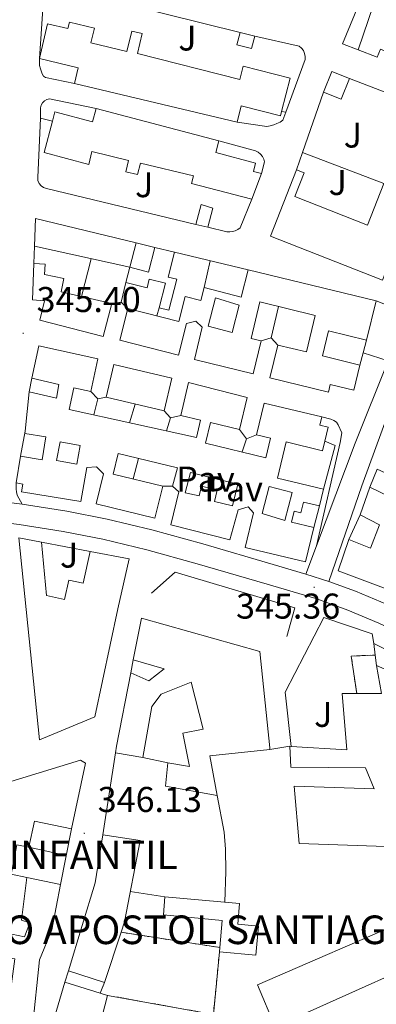
# Model space of a CAD drawing. Units: metres. Extents: x 610502 to 615004, y 4696527 to 4699569.
# Drawn here: x 613418 to 613518, y 4697513 to 4697789 of the extents above; entities that cross this region are included whole.
import ezdxf
from ezdxf.enums import TextEntityAlignment as Align

# ---------------------------------------------------------------- set-up
doc = ezdxf.new("R2010")
doc.units = ezdxf.units.M
doc.header["$MEASUREMENT"] = 0
doc.linetypes.add('TRAZOSX2', pattern=[1.5, 1, -0.5])
for name, color, linetype, lineweight in [('Carátula', 7, 'Continuous', 5), ('Level 15', 1, 'Continuous', 0), ('Level 16', 1, 'Continuous', 0), ('Level 18', 1, 'TRAZOSX2', 13), ('Level 21', 19, 'Continuous', 0), ('Level 26', 92, 'Continuous', 0), ('Level 41', 39, 'Continuous', 0), ('Level 44', 19, 'Continuous', 0), ('Level 52', 1, 'Continuous', 13), ('Level 53', 1, 'Continuous', 0), ('Level 54', 13, 'Continuous', 0), ('Level 7', 1, 'Continuous', 0)]:
    doc.layers.add(name, color=color, linetype=linetype, lineweight=lineweight)
doc.styles.add('Arial', font='ARIAL.TTF', dxfattribs={"height": 0.2})

# ---------------------------------------------------------------- blocks, each defined once
blk = doc.blocks.new('5PATER')
at = {"layer": 'Carátula', "linetype": 'Continuous', "lineweight": 5}
h = blk.add_hatch(color=250, dxfattribs=at)
edge = h.paths.add_edge_path()
edge.add_ellipse((0, 0), major_axis=(-1.33, -1.34), ratio=0.999422, start_angle=0, end_angle=360)

msp = doc.modelspace()

# ---------------------------------------------------------------- linework, layer by layer
at = {"layer": 'Level 15', "linetype": 'Continuous', "lineweight": 13}
for points in [[(613512.7, 4697780.23, 349.46), (613516.99, 4697792.74, 354.21), (613522.9, 4697790.71, 354.21), (613521.74, 4697787.32, 354.21), (613537.42, 4697781.93, 354.21), (613540.11, 4697789.55, 348.64)], [(613423.54, 4697777.79, 352.4), (613425.86, 4697787.49, 352.4), (613431.53, 4697786.13, 352.24), (613431.95, 4697787.89, 352.24), (613438.92, 4697786.23, 352.24), (613437.95, 4697782.18, 352.24), (613448.04, 4697779.77, 348.3), (613449.4, 4697785.45, 348.3), (613452.32, 4697784.75, 348.3), (613451, 4697779.21, 351.74), (613479.59, 4697771.87, 351.74), (613480.56, 4697775.67, 351.74), (613493.68, 4697772.29, 351.74), (613491.29, 4697762.96, 351.74)], [(613483.82, 4697783.98, 348.14), (613482.91, 4697780.54, 348.14), (613478.82, 4697781.61, 348.14), (613479.72, 4697785.05, 348.14)], [(613479.72, 4697785.05, 348.14), (613483.82, 4697783.98, 348.14)], [(613518.07, 4697778.14, 349.46), (613512.7, 4697780.23, 349.46)], [(613433.4, 4697770.83, 352.4), (613434.44, 4697775.19, 352.4), (613423.54, 4697777.79, 352.4)], [(613503.06, 4697768.38, 348.9), (613505.35, 4697774.15, 348.9), (613510.28, 4697772.2, 349.88)], [(613510.28, 4697772.2, 349.88), (613507.99, 4697766.42, 349.88), (613503.06, 4697768.38, 348.9)], [(613478.86, 4697759.97, 352.4), (613433.4, 4697770.83, 352.4)], [(613427.21, 4697760.24, 351.75), (613427.9, 4697762.83, 351.75), (613438.45, 4697760.05, 351.75), (613439.44, 4697763.82, 351.75)], [(613439.44, 4697763.82, 351.75), (613473.8, 4697754.76, 351.75)], [(613491.29, 4697762.96, 351.74), (613490.97, 4697761.73, 351.74), (613480.03, 4697764.54, 351.74), (613478.86, 4697759.97, 352.4)], [(613483, 4697738.41, 348.3), (613466.13, 4697742.86, 348.3), (613466.63, 4697744.96, 352.89), (613451.79, 4697748.53, 348.8), (613451.02, 4697745.33, 348.8), (613447.71, 4697746.13, 348.63), (613448.48, 4697749.3, 351.75), (613438.21, 4697751.77, 351.91), (613437.34, 4697748.17, 351.75), (613424.9, 4697751.45, 351.75), (613427.21, 4697760.24, 351.75)], [(613473.8, 4697754.76, 351.75), (613472.93, 4697751.47, 351.75), (613484.04, 4697748.54, 351.75), (613483.42, 4697746.2, 351.58), (613485.7, 4697745.6, 348.3)], [(613485.7, 4697745.6, 348.3), (613483, 4697738.41, 348.3)], [(613519.56, 4697715.77, 351.91), (613488.21, 4697728.1, 350.77), (613495.5, 4697746.63, 347.98)], [(613495.5, 4697746.63, 347.98), (613497.65, 4697745.79, 347.82), (613495.05, 4697739.18, 351.09), (613515.37, 4697731.18, 351.09), (613519.95, 4697742.82, 351.91)], [(613467.33, 4697731.39, 348.47), (613468.82, 4697736.94, 348.47), (613472.05, 4697735.96, 348.47), (613470.63, 4697730.6, 348.47)], [(613422.18, 4697725.27, 351.91), (613422.45, 4697733.05, 351.91), (613450.58, 4697726.25, 349.13)], [(613470.63, 4697730.6, 348.47), (613467.33, 4697731.39, 348.47)], [(613448.82, 4697719.4, 349.13), (613422.18, 4697725.27, 351.91)], [(613450.58, 4697726.25, 349.13), (613448.82, 4697719.4, 349.13)], [(613448.82, 4697719.4, 348.96), (613454.1, 4697718.02, 348.96), (613455.88, 4697724.97, 348.96)], [(613455.88, 4697724.97, 348.96), (613461.31, 4697723.66, 348.96)], [(613461.31, 4697723.66, 348.96), (613459.59, 4697716.64, 348.63), (613461.96, 4697716.08, 348.63), (613459.76, 4697707.41, 348.63), (613457.08, 4697708.09, 348.63), (613458.83, 4697714.99, 348.63), (613454.29, 4697716.13, 350.11), (613453.67, 4697713.66, 350.11), (613447.74, 4697715.17, 348.96)], [(613443.82, 4697709.24, 350.11), (613441.41, 4697700.08, 349.78), (613423.69, 4697704.58, 349.62), (613425.02, 4697710.07, 349.62), (613421.58, 4697710.29, 349.62), (613421.99, 4697720.51, 349.62)], [(613421.99, 4697720.51, 349.62), (613425.15, 4697720.31, 349.62), (613424.97, 4697717.36, 349.62), (613430.37, 4697716.26, 351.26), (613429.61, 4697712.52, 350.11), (613443.82, 4697709.24, 350.11)], [(613447.74, 4697715.17, 348.96), (613448.82, 4697719.4, 348.96)], [(613448.3, 4697707.89, 349.45), (613462.56, 4697704.26, 349.45), (613464.33, 4697711.25, 349.45), (613468.7, 4697710.13, 349.45), (613469.62, 4697713.74, 349.45), (613480.03, 4697711.09, 349.29), (613481.96, 4697718.67, 349.29)], [(613481.96, 4697718.67, 349.29), (613517.73, 4697710.02, 351.58)], [(613490.27, 4697697.68, 349.62), (613498.26, 4697695.73, 349.46), (613500.74, 4697705.94, 349.46), (613485.25, 4697709.71, 349.46), (613482.77, 4697699.5, 349.62), (613485.61, 4697698.81, 349.62)], [(613517.73, 4697710.02, 351.58), (613515.07, 4697699.03, 351.58)], [(613485.61, 4697698.81, 349.62), (613483.37, 4697689.61, 349.62), (613466.92, 4697693.61, 349.62), (613469.13, 4697702.7, 349.62), (613467.32, 4697704.33, 349.45), (613464.75, 4697703.7, 349.45), (613462.5, 4697694.87, 349.45), (613446.05, 4697699.06, 349.78), (613448.3, 4697707.89, 349.45)], [(613515.07, 4697699.03, 351.58), (613504.47, 4697701.6, 349.29), (613502.78, 4697694.62, 349.29), (613513.25, 4697692.08, 349.29)], [(613421.42, 4697688.43, 350.42), (613423.4, 4697697.42, 350.42), (613439.94, 4697693.78, 349.93), (613437.93, 4697684.67, 349.93)], [(613513.25, 4697692.08, 349.29), (613511.53, 4697685.02, 349.29), (613504.95, 4697686.62, 349.29), (613504.43, 4697684.49, 349.29), (613488.03, 4697688.48, 349.62), (613490.27, 4697697.68, 349.62)], [(613442.26, 4697683.08, 350.1), (613444.42, 4697692.21, 350.1), (613460.58, 4697688.38, 350.1), (613458.42, 4697679.26, 350.1)], [(613420.67, 4697684.55, 351.41), (613428.37, 4697682.83, 351.41), (613429.02, 4697686.65, 350.42), (613421.42, 4697688.43, 350.42)], [(613463.14, 4697677.97, 349.44), (613465.29, 4697687.18, 349.44), (613481.71, 4697682.98, 349.44), (613479.57, 4697674.09, 349.44)], [(613419.53, 4697673.56, 350.48), (613420.67, 4697684.55, 351.41)], [(613437.93, 4697684.67, 349.93), (613433.22, 4697685.71, 349.77), (613431.88, 4697679.65, 349.6), (613467.52, 4697671.8, 349.44), (613468.59, 4697676.64, 349.44), (613463.14, 4697677.97, 349.44)], [(613458.42, 4697679.26, 350.1), (613442.26, 4697683.08, 350.1)], [(613484.3, 4697672.58, 350.42), (613486.44, 4697681.46, 350.42), (613502.6, 4697677.58, 349.93)], [(613479.57, 4697674.09, 349.44), (613471.43, 4697676.06, 349.44), (613470.03, 4697670.26, 349.44), (613486.92, 4697666.18, 349.44), (613488.23, 4697671.63, 349.11), (613484.3, 4697672.58, 350.42)], [(613502.6, 4697677.58, 349.93), (613502.05, 4697675.31, 349.77), (613504.35, 4697674.75, 349.77), (613503.39, 4697670.77, 349.47)], [(613418.22, 4697666.6, 349.6), (613424.31, 4697665.61, 349.6), (613425.34, 4697671.97, 350.42), (613419.47, 4697672.92, 350.42), (613419.53, 4697673.56, 350.48)], [(613503.39, 4697670.77, 349.47), (613502.76, 4697668.13, 349.28), (613492.58, 4697670.58, 349.11), (613490.14, 4697660.45, 349.11), (613503.03, 4697657.35, 349.77)], [(613460.79, 4697658.26, 349.77), (613462.17, 4697663.33, 349.93), (613445.58, 4697667.36, 349.93), (613444.18, 4697661.6, 349.6), (613458.05, 4697658.23, 349.6)], [(613417.01, 4697659.11, 349.77), (613418.22, 4697666.6, 349.6)], [(613458.05, 4697658.23, 349.6), (613455.86, 4697649.24, 349.6), (613439.47, 4697653.23, 349.6), (613441.51, 4697661.63, 349.6), (613439.56, 4697663.58, 349.44), (613436.82, 4697663.44, 349.44), (613435.12, 4697653.97, 349.44), (613418.55, 4697656.66, 349.77), (613418.89, 4697658.8, 349.77), (613417.01, 4697659.11, 349.77)], [(613516.02, 4697657.92, 349.36), (613523.96, 4697654.16, 349.36), (613526.37, 4697659.18, 349.36), (613518.05, 4697663, 348.86)], [(613500.36, 4697646.63, 349.77), (613498.05, 4697637.04, 349.77), (613481.16, 4697641.11, 349.77), (613483.48, 4697650.73, 349.77), (613481.96, 4697652.46, 349.77), (613479.18, 4697651.57, 349.77), (613476.81, 4697643.21, 349.77), (613460.28, 4697647.41, 349.77), (613462.52, 4697656.67, 349.77), (613460.79, 4697658.26, 349.77)], [(613503.03, 4697657.35, 349.77), (613501.91, 4697652.7, 349.6)], [(613513.27, 4697650.21, 349.36), (613516.02, 4697657.92, 349.36)], [(613501.91, 4697652.7, 349.6), (613497.43, 4697653.78, 349.77), (613496.71, 4697650.76, 349.77), (613494.79, 4697651.22, 349.77), (613494.05, 4697648.15, 349.77), (613500.36, 4697646.63, 349.77)], [(613510.14, 4697643.3, 349.52), (613516.18, 4697640.85, 349.52), (613518.73, 4697647.43, 349.36), (613513.27, 4697650.21, 349.36)], [(613437.77, 4697639.96, 353.5), (613448.63, 4697637.88, 354.71), (613445.47, 4697623.88, 354.71), (613439.08, 4697593.73, 352.25), (613423.59, 4697587.31, 352.09), (613417.84, 4697643.78, 351.27), (613424.16, 4697642.57, 351.98)], [(613437.77, 4697639.96, 353.5), (613435.79, 4697631.08, 353.5), (613431.79, 4697631.97, 353.5), (613430.58, 4697626.54, 353.17), (613425.56, 4697627.66, 352.84), (613424.16, 4697642.57, 351.98)], [(613528.95, 4697637.04, 349.52), (613526.11, 4697637, 349.52), (613522.83, 4697628.69, 349.52), (613507.19, 4697634.51, 349.52), (613510.14, 4697643.3, 349.52)], [(613449.81, 4697609.65, 351.48), (613452.08, 4697621.33, 351.16), (613485.22, 4697612.03, 351.65), (613487.98, 4697585.07, 351.49), (613488.03, 4697584.63, 351.48)], [(613517.08, 4697614.2, 350.34), (613526.16, 4697609.7, 350.34), (613524.01, 4697605.37, 350.5)], [(613517.51, 4697611, 350.42), (613517.08, 4697614.2, 350.34)], [(613449.81, 4697609.65, 351.68), (613458.47, 4697607.13, 351.68), (613454.17, 4697603.77, 349.23), (613449.1, 4697606.01, 348.33)], [(613517.91, 4697608.04, 350.5), (613517.51, 4697611, 350.42)], [(613444.84, 4697583.69, 352.14), (613445.13, 4697585.53, 352.14), (613449.1, 4697606.01, 351.58)], [(613459.46, 4697580.83, 350.5), (613465.59, 4697579.83, 350.66), (613463.65, 4697589.15, 350.17), (613469.38, 4697590.3, 353.12), (613466.05, 4697603.41, 352.3), (613457.66, 4697600.03, 352.14), (613455.02, 4697596.62, 353.12), (613452.51, 4697582.35, 352.14)], [(613493.95, 4697585.48, 349.88), (613509.56, 4697584.47, 351.32), (613508.29, 4697600.29, 351.32), (613512.32, 4697600.26, 351.26)], [(613512.32, 4697600.26, 351.26), (613519.3, 4697600.21, 351.16)], [(613488.03, 4697584.63, 351.48), (613471.19, 4697582.86, 350.83), (613473.26, 4697571.71, 349.84)], [(613531.33, 4697557.14, 348.86), (613496.25, 4697558.31, 348.86), (613494.87, 4697574.35, 348.86), (613517.22, 4697573.61, 348.86), (613514.83, 4697579.49, 348.86), (613493.89, 4697579.65, 348.86), (613493.6, 4697585.5, 349.84)], [(613493.6, 4697585.5, 349.84), (613493.95, 4697585.48, 349.88)], [(613452.51, 4697582.35, 352.14), (613444.84, 4697583.69, 352.14)], [(613408.47, 4697527.17, 354.2), (613407.06, 4697539.19, 356.66), (613401.62, 4697540.36, 356.66), (613407.23, 4697573.13, 353.05), (613435.09, 4697581.59, 352.72), (613436.45, 4697580.8, 352.72), (613432.54, 4697562.39, 352.72)], [(613473.26, 4697571.71, 349.84), (613458.79, 4697574.38, 349.84), (613459.46, 4697580.83, 350.5)], [(613432.54, 4697562.39, 352.72), (613422.18, 4697564.58, 352.72), (613420.63, 4697557.27, 353.54), (613417.25, 4697557.99, 355.35), (613413.61, 4697539.06, 356), (613414.11, 4697533.32, 355.84), (613419.34, 4697532.2, 354.69), (613420.84, 4697536.14, 354.53), (613418.58, 4697536.87, 353.05), (613420.04, 4697548.8, 353.22), (613429.46, 4697546.83, 353.22)], [(613431.67, 4697522.7, 353.6), (613435.54, 4697535.43, 351.8), (613439.15, 4697547.34, 352.12), (613441.34, 4697560.72, 350.32)], [(613441.34, 4697560.72, 350.32), (613451.73, 4697559.15, 349.99), (613447.34, 4697536.38, 351.8), (613446.39, 4697533.5, 352.3)], [(613429.46, 4697546.83, 353.22), (613426.99, 4697534.18, 352.72), (613423.55, 4697525.76, 352.72), (613419.67, 4697488.12, 355.18), (613411.77, 4697488.94, 353.05), (613409.63, 4697475.43, 353.05), (613403.71, 4697476.54, 353.71)], [(613474.05, 4697529.24, 350.3), (613474.73, 4697536.83, 350.16), (613458.23, 4697538.33, 350.16), (613458.69, 4697543.39, 349.5), (613479.55, 4697541.51, 350.16), (613479.03, 4697535.77, 349.99), (613484.82, 4697535.25, 349.99), (613484.09, 4697527.14, 349.99), (613473.94, 4697528.06, 350.32)], [(613548.66, 4697528.04, 350.65), (613546.14, 4697532.41, 350.48), (613489.54, 4697507.05, 349.67), (613484.61, 4697518.8, 349.99), (613527.23, 4697537.27, 349.99), (613526.04, 4697540.01, 349.17), (613531.61, 4697542.43, 349.17), (613532.67, 4697540, 349.99), (613539.6, 4697543, 349.83)], [(613446.39, 4697533.5, 352.3), (613441.75, 4697519.45, 354.75)], [(613473.94, 4697528.06, 350.32), (613474.05, 4697529.24, 350.3)], [(613441.75, 4697519.45, 354.75), (613431.67, 4697522.7, 353.6)], [(613445.83, 4697501.84, 350.32), (613445.27, 4697498.95, 354.25), (613440.7, 4697496.51, 354.42), (613427.08, 4697499.29, 357.04), (613426.12, 4697500.47, 357.04), (613425.84, 4697501.19, 357.04), (613425.71, 4697501.94, 357.04), (613425.8, 4697503.08, 357.04), (613430.64, 4697519.58, 357.04)], [(613430.64, 4697519.58, 357.04), (613440.59, 4697516.48, 357.45)], [(613442.6, 4697515.86, 357.53), (613440.29, 4697506.77, 350.32), (613446.49, 4697505.25, 350.32), (613445.83, 4697501.84, 350.32)], [(613440.59, 4697516.48, 357.45), (613442.6, 4697515.86, 357.53)]]:
    msp.add_polyline3d(points, dxfattribs=at)
at = {"layer": 'Level 15', "color": 1, "linetype": 'Continuous', "lineweight": 13}
for points in [[(613472.85, 4697710.87, 349.13), (613470.75, 4697702.99, 349.18), (613477.45, 4697701.21, 349.3), (613479.46, 4697708.79, 349.26), (613472.85, 4697710.87, 349.13)], [(613434.04, 4697664.38, 349.09), (613428.36, 4697665.43, 349.09), (613429.32, 4697670.65, 349.22), (613435, 4697669.6, 349.22), (613434.04, 4697664.38, 349.09)], [(613472.55, 4697660.36, 348.88), (613465.78, 4697661.99, 348.71), (613464.35, 4697656.39, 349.14), (613468.22, 4697655.47, 349.31), (613468.87, 4697658.2, 349.14), (613471.84, 4697657.49, 349.16)], [(613472.55, 4697660.36, 348.88), (613479.05, 4697658.8, 349.05), (613477.59, 4697652.71, 349.14), (613472.54, 4697653.93, 349.09), (613473.31, 4697657.14, 349.18), (613471.84, 4697657.49, 349.16)], [(613485.86, 4697650.59, 349.26), (613487.83, 4697658.13, 348.83), (613494.29, 4697656.45, 350.34), (613492.23, 4697648.59, 349.86), (613485.86, 4697650.59, 349.26)]]:
    msp.add_polyline3d(points, dxfattribs=at)
at = {"layer": 'Level 16', "color": 1, "linetype": 'Continuous', "lineweight": 13, "ltscale": 0.5}
for points in [[(613512.7, 4697780.23, 347.42), (613508.34, 4697781.92, 347.26), (613515.71, 4697799.81, 347.09)], [(613423.54, 4697777.79, 347.16), (613424.76, 4697795.85, 347.16), (613425.15, 4697796.61, 347.16), (613425.73, 4697797.23, 347.16), (613426.46, 4697797.67, 347.16), (613427.28, 4697797.89, 347.16), (613428.13, 4697797.87, 347.16), (613479.72, 4697785.05, 347.16)], [(613483.82, 4697783.98, 347.16), (613496.26, 4697781.18, 347.16), (613496.91, 4697780.65, 347.16), (613497.43, 4697779.97, 347.16), (613497.77, 4697779.2, 347.16), (613497.93, 4697778.37, 347.16), (613497.9, 4697777.53, 347.16), (613492.46, 4697762.77, 347.16)], [(613510.28, 4697772.2, 348.24), (613541.81, 4697760.06, 348.24), (613542.17, 4697759.92, 348.24)], [(613497.2, 4697751.54, 347.59), (613503.06, 4697768.38, 347.59)], [(613467.33, 4697731.39, 347.76), (613425.56, 4697741.45, 347.48), (613424.73, 4697741.7, 347.48), (613424.01, 4697742.19, 347.48), (613423.47, 4697742.86, 347.48), (613423.15, 4697743.67, 347.48), (613423.08, 4697744.53, 347.48), (613423.86, 4697761.14, 347.48)], [(613423.86, 4697761.14, 347.48), (613427.21, 4697760.24, 347.48)], [(613492.46, 4697762.77, 347.16), (613491.29, 4697762.96, 347.16)], [(613495.5, 4697746.63, 347.59), (613497.2, 4697751.54, 347.59)], [(613519.95, 4697742.82, 347.59), (613497.2, 4697751.54, 347.59)], [(613483, 4697738.41, 347.81), (613479.71, 4697730.48, 347.81), (613479.07, 4697729.99, 347.81), (613478.36, 4697729.62, 347.81), (613477.59, 4697729.38, 347.81), (613476.79, 4697729.28, 347.81), (613475.99, 4697729.33, 347.81), (613470.63, 4697730.6, 347.78)], [(613421.99, 4697720.51, 348.63), (613422.18, 4697725.27, 348.63)], [(613450.58, 4697726.25, 348.14), (613455.88, 4697724.97, 348.14)], [(613461.31, 4697723.66, 348.14), (613481.96, 4697718.67, 348.14)], [(613435.29, 4697711.2, 349.26), (613438.07, 4697721.77, 349.39)], [(613469.62, 4697713.74, 348.44), (613471.29, 4697721.25, 348.44)], [(613446.39, 4697709.69, 348.47), (613447.74, 4697715.17, 348.47)], [(613446.39, 4697709.69, 348.47), (613443.82, 4697709.24, 348.47)], [(613448.3, 4697707.89, 348.47), (613446.39, 4697709.69, 348.47)], [(613488.42, 4697699.64, 348.14), (613490.49, 4697708.43, 348.36)], [(613457.08, 4697708.09, 348.14), (613456.45, 4697705.82, 348.18)], [(613490.27, 4697697.68, 348.63), (613488.42, 4697699.64, 348.47), (613485.61, 4697698.81, 348.47)], [(613515.07, 4697699.03, 348.8), (613514.13, 4697695.46, 348.8)], [(613514.13, 4697695.46, 348.8), (613513.25, 4697692.08, 348.8)], [(613420.67, 4697684.55, 348.29), (613421.42, 4697688.43, 348.29)], [(613442.26, 4697683.08, 348.45), (613439.91, 4697682.62, 348.45), (613437.93, 4697684.67, 348.45)], [(613439.91, 4697682.62, 348.49), (613438.76, 4697678.14, 348.54)], [(613450.32, 4697681.18, 349.26), (613448.76, 4697675.93, 349.26)], [(613463.14, 4697677.97, 348.45), (613460.2, 4697677.34, 348.45), (613458.42, 4697679.26, 348.45)], [(613460.2, 4697677.34, 348.28), (613459.14, 4697673.64, 348.28)], [(613418.22, 4697666.6, 348.12), (613419.53, 4697673.56, 348.12)], [(613484.3, 4697672.58, 348.45), (613481.52, 4697671.41, 348.45), (613479.57, 4697674.09, 348.45)], [(613480.26, 4697667.79, 348.7), (613481.52, 4697671.41, 348.7)], [(613503.39, 4697670.77, 348.29), (613506.31, 4697669.62, 348.29), (613503.03, 4697657.35, 348.29)], [(613449.78, 4697660.24, 348.75), (613451.29, 4697665.97, 348.75)], [(613516.02, 4697657.92, 348.53), (613518.05, 4697663, 348.53)], [(613471.84, 4697657.49, 348.83), (613472.55, 4697660.36, 348.83)], [(613460.79, 4697658.26, 349.11), (613458.05, 4697658.23, 349.11)], [(613501.91, 4697652.7, 348.29), (613500.36, 4697646.63, 348.29)], [(613510.14, 4697643.3, 348.53), (613513.27, 4697650.21, 348.53)], [(613424.16, 4697642.57, 351.98), (613437.77, 4697639.96, 353.5)], [(613454.87, 4697628.3, 348.03), (613461.56, 4697634.18, 348.68), (613495.03, 4697624.24, 354.58), (613492.77, 4697616.15, 354.58)], [(613493.95, 4697585.48, 350.32), (613492.31, 4697600.65, 350.32), (613503.16, 4697621.52, 349.33), (613516.7, 4697616.96, 349.17), (613517.08, 4697614.2, 349.17)], [(613449.1, 4697606.01, 351.58), (613449.81, 4697609.65, 351.48)], [(613488.03, 4697584.63, 350.32), (613493.6, 4697585.5, 350.32)], [(613441.34, 4697560.72, 349.83), (613444.84, 4697583.69, 349.83)], [(613452.51, 4697582.35, 349.99), (613459.46, 4697580.83, 349.99)], [(613475.39, 4697541.88, 348.46), (613475.68, 4697550.45, 348.33), (613475.6, 4697556.76, 348.85), (613475.22, 4697561.48, 348.85), (613473.26, 4697571.71, 348.68)], [(613432.54, 4697562.39, 350.92), (613429.46, 4697546.83, 350.92)], [(613420.63, 4697557.27, 353.7), (613431.07, 4697554.96, 352.15)], [(613415.67, 4697549.75, 352.66), (613420.04, 4697548.8, 352.66)], [(613458.69, 4697543.39, 349.65), (613448.99, 4697544.94, 349.91)], [(613430.64, 4697519.58, 350.48), (613431.67, 4697522.7, 350.48)]]:
    msp.add_polyline3d(points, dxfattribs=at)
at = {"layer": 'Level 18', "color": 1, "linetype": 'TRAZOSX2', "lineweight": 13}
for points in [[(613512.32, 4697600.26, 350.34), (613510.79, 4697610.71, 350.34), (613517.51, 4697611, 350.34)], [(613446.39, 4697533.5, 349.66), (613474.05, 4697529.24, 349.66)], [(613473.94, 4697528.06, 349.66), (613472.23, 4697510.53, 349.83), (613442.6, 4697515.86, 349.66)], [(613440.59, 4697516.48, 349.66), (613441.75, 4697519.45, 349.66)]]:
    msp.add_polyline3d(points, dxfattribs=at)
at = {"layer": 'Level 21', "color": 19, "linetype": 'Continuous', "lineweight": 13}
for points in [[(613433.4, 4697770.83, 345.38), (613425.22, 4697772.45, 345.38), (613424.68, 4697772.82, 345.38), (613424.29, 4697773.51, 345.38), (613423.85, 4697774.9, 345.38), (613423.62, 4697775.81, 345.38), (613423.54, 4697777.79, 345.38)], [(613423.86, 4697761.14, 345.38), (613423.82, 4697763.98, 345.54), (613424.03, 4697764.73, 345.54), (613424.42, 4697765.39, 345.54), (613424.98, 4697765.93, 345.54), (613425.66, 4697766.3, 345.54), (613426.41, 4697766.48, 345.54), (613439.44, 4697763.82, 345.54)], [(613492.46, 4697762.77, 345.22), (613491.68, 4697760.55, 345.38), (613490.87, 4697760.01, 345.38), (613490.01, 4697759.56, 345.38), (613489.1, 4697759.2, 345.38), (613488.16, 4697758.95, 345.38), (613487.2, 4697758.81, 345.38), (613478.86, 4697759.97, 345.38)], [(613473.8, 4697754.76, 345.54), (613484.04, 4697751.99, 345.54), (613484.78, 4697751.6, 345.56), (613485.43, 4697751.06, 345.55), (613485.95, 4697750.41, 345.52), (613486.33, 4697749.66, 345.48), (613486.56, 4697748.85, 345.42), (613485.7, 4697745.6, 345.38)], [(613517.73, 4697710.02, 345.29), (613526.56, 4697706.61, 345.67)], [(613532.2, 4697706.67, 345.8), (613524.75, 4697688.38, 345.97), (613513.75, 4697658.33, 345.64), (613504.55, 4697631.58, 345.36)], [(613521.17, 4697693.26, 345.71), (613514.13, 4697695.46, 345.71)], [(613521.17, 4697693.26, 345.71), (613511.86, 4697670.19, 345.78), (613501.1, 4697641.57, 345.45)], [(613502.6, 4697677.58, 345.2), (613505.07, 4697676.97, 345.36), (613505.94, 4697676.55, 345.36), (613506.64, 4697676.07, 345.36), (613507.19, 4697675.38, 345.52), (613508.18, 4697673.14, 345.52), (613507.68, 4697670.45, 345.52), (613501.1, 4697641.57, 345.45)], [(613418.7, 4697653.22, 345.69), (613417.32, 4697655.68, 345.69), (613417.15, 4697656.64, 345.69), (613417.03, 4697657.39, 345.69), (613417.01, 4697659.11, 345.69)], [(613276.69, 4697654.17, 345.62), (613292.01, 4697652.83, 345.69), (613304.91, 4697652.45, 345.85), (613327.3, 4697651.93, 346.02), (613358.78, 4697651.46, 346.02), (613372.74, 4697651.42, 346.02), (613386.49, 4697650.96, 346.02), (613400.39, 4697649.61, 345.85), (613417.91, 4697647.54, 345.69), (613430.23, 4697645.58, 345.69), (613441.26, 4697643.41, 345.69), (613453.59, 4697640.45, 345.52), (613467.69, 4697636.53, 345.52), (613487.31, 4697630.83, 345.36), (613500.88, 4697626.81, 345.36), (613509.85, 4697623.55, 345.36), (613518.53, 4697619.89, 345.36), (613528.71, 4697615.12, 345.52), (613540.81, 4697608.93, 345.52), (613576.47, 4697590.38, 346.18), (613616, 4697569.82, 346.34), (613631.89, 4697560.88, 346.68)], [(613411.27, 4697654.1, 345.76), (613418.7, 4697653.22, 345.69)], [(613418.7, 4697653.22, 345.69), (613431.23, 4697651.23, 345.69), (613442.48, 4697649.01, 345.69), (613455.03, 4697646, 345.52), (613469.26, 4697642.05, 345.52), (613488.93, 4697636.33, 345.36), (613498.11, 4697633.61, 345.36)], [(613498.11, 4697633.61, 345.36), (613501.1, 4697641.57, 345.45)], [(613504.55, 4697631.58, 345.36), (613511.95, 4697628.89, 345.36), (613520.86, 4697625.13, 345.36), (613531.23, 4697620.27, 345.52), (613543.44, 4697614.03, 345.52), (613579.11, 4697595.47, 346.18), (613594.48, 4697587.48, 346.24)]]:
    msp.add_polyline3d(points, dxfattribs=at)
at = {"layer": 'Level 52', "color": 1, "linetype": 'Continuous', "lineweight": 13}
for points in [[(613539.34, 4697769.85, 349.46), (613534.45, 4697771.76, 349.46), (613535.17, 4697773.85, 353.72), (613519.03, 4697780.37, 349.78), (613518.07, 4697778.14, 349.46), (613512.7, 4697780.23, 349.46), (613516.99, 4697792.74, 354.21), (613522.9, 4697790.71, 354.21), (613521.74, 4697787.32, 354.21), (613537.42, 4697781.93, 354.21), (613540.11, 4697789.55, 348.64), (613545.37, 4697787.27, 348.64), (613539.34, 4697769.85, 349.46)], [(613491.29, 4697762.96, 351.74), (613490.97, 4697761.73, 351.74), (613480.03, 4697764.54, 351.74), (613478.86, 4697759.97, 352.4), (613433.4, 4697770.83, 352.4), (613434.44, 4697775.19, 352.4), (613423.54, 4697777.79, 352.4), (613425.86, 4697787.49, 352.4), (613431.53, 4697786.13, 352.24), (613431.95, 4697787.89, 352.24), (613438.92, 4697786.23, 352.24), (613437.95, 4697782.18, 352.24), (613448.04, 4697779.77, 348.3), (613449.4, 4697785.45, 348.3), (613452.32, 4697784.75, 348.3), (613451, 4697779.21, 351.74), (613479.59, 4697771.87, 351.74), (613480.56, 4697775.67, 351.74), (613493.68, 4697772.29, 351.74), (613491.29, 4697762.96, 351.74)], [(613479.72, 4697785.05, 348.14), (613483.82, 4697783.98, 348.14), (613482.91, 4697780.54, 348.14), (613478.82, 4697781.61, 348.14), (613479.72, 4697785.05, 348.14)], [(613503.06, 4697768.38, 348.9), (613505.35, 4697774.15, 348.9), (613510.28, 4697772.2, 349.88), (613507.99, 4697766.42, 349.88), (613503.06, 4697768.38, 348.9)], [(613485.7, 4697745.6, 348.3), (613483, 4697738.41, 348.3), (613466.13, 4697742.86, 348.3), (613466.63, 4697744.96, 352.89), (613451.79, 4697748.53, 348.8), (613451.02, 4697745.33, 348.8), (613447.71, 4697746.13, 348.63), (613448.48, 4697749.3, 351.75), (613438.21, 4697751.77, 351.91), (613437.34, 4697748.17, 351.75), (613424.9, 4697751.45, 351.75), (613427.21, 4697760.24, 351.75), (613427.9, 4697762.83, 351.75), (613438.45, 4697760.05, 351.75), (613439.44, 4697763.82, 351.75), (613473.8, 4697754.76, 351.75), (613472.93, 4697751.47, 351.75), (613484.04, 4697748.54, 351.75), (613483.42, 4697746.2, 351.58), (613485.7, 4697745.6, 348.3)], [(613524.23, 4697727.73, 351.91), (613519.56, 4697715.77, 351.91), (613488.21, 4697728.1, 350.77), (613495.5, 4697746.63, 347.98), (613497.65, 4697745.79, 347.82), (613495.05, 4697739.18, 351.09), (613515.37, 4697731.18, 351.09), (613519.95, 4697742.82, 351.91), (613528.77, 4697739.35, 351.91), (613524.23, 4697727.73, 351.91)], [(613470.63, 4697730.6, 348.47), (613467.33, 4697731.39, 348.47), (613468.82, 4697736.94, 348.47), (613472.05, 4697735.96, 348.47), (613470.63, 4697730.6, 348.47)], [(613448.82, 4697719.4, 349.13), (613422.18, 4697725.27, 351.91), (613422.45, 4697733.05, 351.91), (613450.58, 4697726.25, 349.13), (613448.82, 4697719.4, 349.13)], [(613447.74, 4697715.17, 348.96), (613448.82, 4697719.4, 348.96), (613454.1, 4697718.02, 348.96), (613455.88, 4697724.97, 348.96), (613461.31, 4697723.66, 348.96), (613459.59, 4697716.64, 348.63), (613461.96, 4697716.08, 348.63), (613459.76, 4697707.41, 348.63), (613457.08, 4697708.09, 348.63), (613458.83, 4697714.99, 348.63), (613454.29, 4697716.13, 350.11), (613453.67, 4697713.66, 350.11), (613447.74, 4697715.17, 348.96)], [(613421.99, 4697720.51, 349.62), (613425.15, 4697720.31, 349.62), (613424.97, 4697717.36, 349.62), (613430.37, 4697716.26, 351.26), (613429.61, 4697712.52, 350.11), (613443.82, 4697709.24, 350.11), (613441.41, 4697700.08, 349.78), (613423.69, 4697704.58, 349.62), (613425.02, 4697710.07, 349.62), (613421.58, 4697710.29, 349.62), (613421.99, 4697720.51, 349.62)], [(613485.61, 4697698.81, 349.62), (613483.37, 4697689.61, 349.62), (613466.92, 4697693.61, 349.62), (613469.13, 4697702.7, 349.62), (613467.32, 4697704.33, 349.45), (613464.75, 4697703.7, 349.45), (613462.5, 4697694.87, 349.45), (613446.05, 4697699.06, 349.78), (613448.3, 4697707.89, 349.45), (613462.56, 4697704.26, 349.45), (613464.33, 4697711.25, 349.45), (613468.7, 4697710.13, 349.45), (613469.62, 4697713.74, 349.45), (613480.03, 4697711.09, 349.29), (613481.96, 4697718.67, 349.29), (613517.73, 4697710.02, 351.58), (613515.07, 4697699.03, 351.58), (613504.47, 4697701.6, 349.29), (613502.78, 4697694.62, 349.29), (613513.25, 4697692.08, 349.29), (613511.53, 4697685.02, 349.29), (613504.95, 4697686.62, 349.29), (613504.43, 4697684.49, 349.29), (613488.03, 4697688.48, 349.62), (613490.27, 4697697.68, 349.62), (613498.26, 4697695.73, 349.46), (613500.74, 4697705.94, 349.46), (613485.25, 4697709.71, 349.46), (613482.77, 4697699.5, 349.62), (613485.61, 4697698.81, 349.62)], [(613472.85, 4697710.87, 349.13), (613479.46, 4697708.79, 349.26), (613477.45, 4697701.21, 349.3), (613470.75, 4697702.99, 349.18), (613472.85, 4697710.87, 349.13)], [(613503.03, 4697657.35, 349.77), (613501.91, 4697652.7, 349.6), (613497.43, 4697653.78, 349.77), (613496.71, 4697650.76, 349.77), (613494.79, 4697651.22, 349.77), (613494.05, 4697648.15, 349.77), (613500.36, 4697646.63, 349.77), (613498.05, 4697637.04, 349.77), (613481.16, 4697641.11, 349.77), (613483.48, 4697650.73, 349.77), (613481.96, 4697652.46, 349.77), (613479.18, 4697651.57, 349.77), (613476.81, 4697643.21, 349.77), (613460.28, 4697647.41, 349.77), (613462.52, 4697656.67, 349.77), (613460.79, 4697658.26, 349.77), (613462.17, 4697663.33, 349.93), (613445.58, 4697667.36, 349.93), (613444.18, 4697661.6, 349.6), (613458.05, 4697658.23, 349.6), (613455.86, 4697649.24, 349.6), (613439.47, 4697653.23, 349.6), (613441.51, 4697661.63, 349.6), (613439.56, 4697663.58, 349.44), (613436.82, 4697663.44, 349.44), (613435.12, 4697653.97, 349.44), (613418.55, 4697656.66, 349.77), (613418.89, 4697658.8, 349.77), (613417.01, 4697659.11, 349.77), (613418.22, 4697666.6, 349.6), (613424.31, 4697665.61, 349.6), (613425.34, 4697671.97, 350.42), (613419.47, 4697672.92, 350.42), (613419.53, 4697673.56, 350.48), (613420.67, 4697684.55, 351.41), (613428.37, 4697682.83, 351.41), (613429.02, 4697686.65, 350.42), (613421.42, 4697688.43, 350.42), (613423.4, 4697697.42, 350.42), (613439.94, 4697693.78, 349.93), (613437.93, 4697684.67, 349.93), (613433.22, 4697685.71, 349.77), (613431.88, 4697679.65, 349.6), (613467.52, 4697671.8, 349.44), (613468.59, 4697676.64, 349.44), (613463.14, 4697677.97, 349.44), (613465.29, 4697687.18, 349.44), (613481.71, 4697682.98, 349.44), (613479.57, 4697674.09, 349.44), (613471.43, 4697676.06, 349.44), (613470.03, 4697670.26, 349.44), (613486.92, 4697666.18, 349.44), (613488.23, 4697671.63, 349.11), (613484.3, 4697672.58, 350.42), (613486.44, 4697681.46, 350.42), (613502.6, 4697677.58, 349.93), (613502.05, 4697675.31, 349.77), (613504.35, 4697674.75, 349.77), (613503.39, 4697670.77, 349.47), (613502.76, 4697668.13, 349.28), (613492.58, 4697670.58, 349.11), (613490.14, 4697660.45, 349.11), (613503.03, 4697657.35, 349.77)], [(613458.42, 4697679.26, 350.1), (613442.26, 4697683.08, 350.1), (613444.42, 4697692.21, 350.1), (613460.58, 4697688.38, 350.1), (613458.42, 4697679.26, 350.1)], [(613434.04, 4697664.38, 349.09), (613428.36, 4697665.43, 349.09), (613429.32, 4697670.65, 349.22), (613435, 4697669.6, 349.22), (613434.04, 4697664.38, 349.09)], [(613471.84, 4697657.49, 349.16), (613468.87, 4697658.2, 349.14), (613468.22, 4697655.47, 349.31), (613464.35, 4697656.39, 349.14), (613465.78, 4697661.99, 348.71), (613472.55, 4697660.36, 348.88), (613479.05, 4697658.8, 349.05), (613477.59, 4697652.71, 349.14), (613472.54, 4697653.93, 349.09), (613473.31, 4697657.14, 349.18), (613471.84, 4697657.49, 349.16)], [(613485.86, 4697650.59, 349.26), (613487.83, 4697658.13, 348.83), (613494.29, 4697656.45, 350.34), (613492.23, 4697648.59, 349.86), (613485.86, 4697650.59, 349.26)], [(613424.16, 4697642.57, 351.98), (613425.56, 4697627.66, 352.84), (613430.58, 4697626.54, 353.17), (613431.79, 4697631.97, 353.5), (613435.79, 4697631.08, 353.5), (613437.77, 4697639.96, 353.5), (613448.63, 4697637.88, 354.71), (613445.47, 4697623.88, 354.71), (613439.08, 4697593.73, 352.25), (613423.59, 4697587.31, 352.09), (613417.84, 4697643.78, 351.27), (613424.16, 4697642.57, 351.98)], [(613488.03, 4697584.63, 351.48), (613471.19, 4697582.86, 350.83), (613473.26, 4697571.71, 349.84), (613458.79, 4697574.38, 349.84), (613459.46, 4697580.83, 350.5), (613465.59, 4697579.83, 350.66), (613463.65, 4697589.15, 350.17), (613469.38, 4697590.3, 353.12), (613466.05, 4697603.41, 352.3), (613457.66, 4697600.03, 352.14), (613455.02, 4697596.62, 353.12), (613452.51, 4697582.35, 352.14), (613444.84, 4697583.69, 352.14), (613445.13, 4697585.53, 352.14), (613449.1, 4697606.01, 351.58), (613454.17, 4697603.77, 349.23), (613458.47, 4697607.13, 351.68), (613449.81, 4697609.65, 351.68), (613452.08, 4697621.33, 351.16), (613485.22, 4697612.03, 351.65), (613487.98, 4697585.07, 351.49), (613488.03, 4697584.63, 351.48)], [(613524.01, 4697605.37, 350.5), (613517.91, 4697608.04, 350.5), (613517.51, 4697611, 350.42), (613517.08, 4697614.2, 350.34), (613526.16, 4697609.7, 350.34), (613524.01, 4697605.37, 350.5)], [(613446.39, 4697533.5, 352.3), (613441.75, 4697519.45, 354.75), (613431.67, 4697522.7, 353.6), (613435.54, 4697535.43, 351.8), (613439.15, 4697547.34, 352.12), (613441.34, 4697560.72, 350.32), (613451.73, 4697559.15, 349.99), (613447.34, 4697536.38, 351.8), (613446.39, 4697533.5, 352.3)], [(613473.94, 4697528.06, 350.32), (613474.05, 4697529.24, 350.3), (613474.73, 4697536.83, 350.16), (613458.23, 4697538.33, 350.16), (613458.69, 4697543.39, 349.5), (613479.55, 4697541.51, 350.16), (613479.03, 4697535.77, 349.99), (613484.82, 4697535.25, 349.99), (613484.09, 4697527.14, 349.99), (613473.94, 4697528.06, 350.32)], [(613539.6, 4697543, 349.83), (613543.25, 4697536.19, 350.81), (613559.32, 4697534.56, 350.48), (613548.66, 4697528.04, 350.65), (613546.14, 4697532.41, 350.48), (613489.54, 4697507.05, 349.67), (613484.61, 4697518.8, 349.99), (613527.23, 4697537.27, 349.99), (613526.04, 4697540.01, 349.17), (613531.61, 4697542.43, 349.17), (613532.67, 4697540, 349.99), (613539.6, 4697543, 349.83)], [(613445.83, 4697501.84, 350.32), (613445.27, 4697498.95, 354.25), (613440.7, 4697496.51, 354.42), (613427.08, 4697499.29, 357.04), (613426.12, 4697500.47, 357.04), (613425.84, 4697501.19, 357.04), (613425.71, 4697501.94, 357.04), (613425.8, 4697503.08, 357.04), (613430.64, 4697519.58, 357.04), (613440.59, 4697516.48, 357.45), (613442.6, 4697515.86, 357.53), (613440.29, 4697506.77, 350.32), (613446.49, 4697505.25, 350.32), (613445.83, 4697501.84, 350.32)]]:
    msp.add_polyline3d(points, close=True, dxfattribs=at)
for points in [[(613522.83, 4697628.69, 349.52), (613507.19, 4697634.51, 349.52), (613510.14, 4697643.3, 349.52), (613516.18, 4697640.85, 349.52), (613518.73, 4697647.43, 349.36), (613513.27, 4697650.21, 349.36), (613516.02, 4697657.92, 349.36), (613523.96, 4697654.16, 349.36)], [(613531.33, 4697557.14, 348.86), (613496.25, 4697558.31, 348.86), (613494.87, 4697574.35, 348.86), (613517.22, 4697573.61, 348.86), (613514.83, 4697579.49, 348.86), (613493.89, 4697579.65, 348.86), (613493.6, 4697585.5, 349.84), (613493.95, 4697585.48, 349.88), (613509.56, 4697584.47, 351.32), (613508.29, 4697600.29, 351.32), (613512.32, 4697600.26, 351.26), (613519.3, 4697600.21, 351.16)], [(613414.91, 4697512.76, 352.89), (613416.66, 4697526.09, 353.87), (613408.47, 4697527.17, 354.2), (613407.06, 4697539.19, 356.66), (613401.62, 4697540.36, 356.66), (613407.23, 4697573.13, 353.05), (613435.09, 4697581.59, 352.72), (613436.45, 4697580.8, 352.72), (613432.54, 4697562.39, 352.72), (613422.18, 4697564.58, 352.72), (613420.63, 4697557.27, 353.54), (613417.25, 4697557.99, 355.35), (613413.61, 4697539.06, 356), (613414.11, 4697533.32, 355.84), (613419.34, 4697532.2, 354.69), (613420.84, 4697536.14, 354.53), (613418.58, 4697536.87, 353.05), (613420.04, 4697548.8, 353.22), (613429.46, 4697546.83, 353.22), (613426.99, 4697534.18, 352.72), (613423.55, 4697525.76, 352.72), (613419.67, 4697488.12, 355.18)]]:
    msp.add_polyline3d(points, dxfattribs=at)
at = {"layer": 'Level 53', "color": 1, "linetype": 'Continuous', "lineweight": 0}
for points in [[(613519.3, 4697600.21, 350.34), (613519.3, 4697600.21, 351.16), (613512.32, 4697600.26, 351.26), (613510.79, 4697610.71, 350.34), (613517.51, 4697611, 350.34), (613517.91, 4697608.04, 350.5), (613519.3, 4697600.21, 350.34)], [(613442.6, 4697515.86, 349.66), (613442.6, 4697515.86, 357.53), (613440.59, 4697516.48, 357.45), (613441.75, 4697519.45, 349.66), (613446.39, 4697533.5, 352.3), (613474.05, 4697529.24, 349.66), (613473.94, 4697528.06, 350.32), (613472.23, 4697510.53, 349.83), (613442.6, 4697515.86, 349.66)]]:
    msp.add_polyline3d(points, close=True, dxfattribs=at)
at = {"layer": 'Level 54', "color": 13, "linetype": 'Continuous', "lineweight": 0}
for points in [[(613577.61, 4697815.77, 345.48), (613566.92, 4697787.93, 345.68), (613565.56, 4697784.4, 345.48), (613557.85, 4697764.29, 345.48), (613543.24, 4697729.85, 345.48), (613533.84, 4697710.1, 345.76), (613532.2, 4697706.67, 345.8), (613524.75, 4697688.38, 345.97), (613513.75, 4697658.33, 345.64), (613504.55, 4697631.58, 345.36), (613498.11, 4697633.61, 345.36), (613501.1, 4697641.57, 345.45), (613511.86, 4697670.19, 345.78), (613521.17, 4697693.26, 345.71), (613526.56, 4697706.61, 345.67), (613528.69, 4697711.88, 345.66), (613534.52, 4697726.32, 345.62), (613546.99, 4697757.31, 345.62), (613550.57, 4697766.2, 345.62), (613576.54, 4697830.7, 345.62)], [(613411.27, 4697654.1, 345.76), (613418.7, 4697653.22, 345.69), (613431.23, 4697651.23, 345.69), (613442.48, 4697649.01, 345.69), (613455.03, 4697646, 345.52), (613469.26, 4697642.05, 345.52), (613488.93, 4697636.33, 345.36), (613498.11, 4697633.61, 345.36), (613504.55, 4697631.58, 345.36), (613511.95, 4697628.89, 345.36), (613520.86, 4697625.13, 345.36)], [(613518.53, 4697619.89, 345.36), (613509.85, 4697623.55, 345.36), (613500.88, 4697626.81, 345.36), (613487.31, 4697630.83, 345.36), (613467.69, 4697636.53, 345.52), (613453.59, 4697640.45, 345.52), (613441.26, 4697643.41, 345.69), (613430.23, 4697645.58, 345.69), (613417.91, 4697647.54, 345.69)]]:
    msp.add_polyline3d(points, dxfattribs=at)

# ---------------------------------------------------------------- block references
at = {"layer": 'Level 7', "color": 19, "linetype": 'Continuous', "lineweight": 0, "xscale": 0.09999983015004542, "yscale": 0.09999983015004542}
for p in [(613419.01, 4697700.95, 345.4), (613500.43, 4697629.94, 345.36), (613436.11, 4697561.19, 346.14)]:
    msp.add_blockref('5PATER', p, dxfattribs=at)

# ---------------------------------------------------------------- texts
at = {"layer": 'Level 26', "color": 92, "linetype": 'Continuous', "lineweight": 0, "style": 'Arial'}
for p in [(613464.97, 4697783.5, 345.36), (613511.25, 4697756.37, 345.51), (613452.86, 4697742.49, 345.51), (613507.02, 4697743.11, 345.48), (613431.87, 4697638.94, 345.95), (613502.98, 4697594.41, 345.84)]:
    msp.add_text('J', height=7, dxfattribs=at).set_placement(p, align=Align.MIDDLE_CENTER)
at = {"layer": 'Level 26', "color": 19, "linetype": 'Continuous', "lineweight": 0, "style": 'Arial'}
for p in [(613470.01, 4697660.2, 345.41), (613477.91, 4697657.51, 345.4)]:
    msp.add_text('Pav', height=7, dxfattribs=at).set_placement(p, align=Align.MIDDLE_CENTER)
at = {"layer": 'Level 41', "color": 19, "linetype": 'Continuous', "lineweight": 0, "style": 'Arial'}
for s, p in [('345.40', (613422.76, 4697704.71, 345.4)), ('345.36', (613478.57, 4697619, 345.36)), ('346.13', (613439.86, 4697564.94, 346.14))]:
    msp.add_text(s, height=7, dxfattribs=at).set_placement(p, align=Align.BOTTOM_LEFT)
at = {"layer": 'Level 44', "color": 19, "linetype": 'Continuous', "lineweight": 0, "style": 'Arial'}
msp.add_text('CLUB INFANTIL', height=8, dxfattribs=at).set_placement((613384.56, 4697548.65, 350.71), align=Align.BOTTOM_LEFT)
at = {"layer": 'Level 44', "linetype": 'Continuous', "lineweight": 0, "style": 'Arial'}
msp.add_text('IGLESIADEL SANTO APOSTOL SANTIAGO', height=8, dxfattribs=at).set_placement((613324.73, 4697527.69, 353.27), align=Align.BOTTOM_LEFT)

doc.saveas('drawing.dxf')
